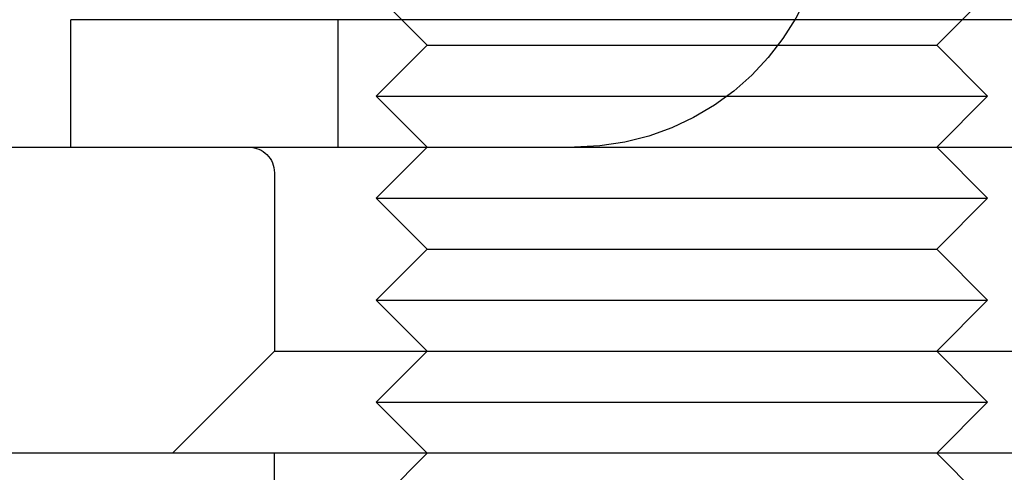
# Model space of a CAD drawing. Extents: x 554 to 1674, y -785 to 166.
# Drawn here: x 782 to 801, y 75 to 83 of the extents above; entities that cross this region are included whole.
import ezdxf

# ---------------------------------------------------------------- set-up
doc = ezdxf.new("R2010")
doc.units = 0
doc.header["$LTSCALE"] = 20
doc.linetypes.add('VERDECKT', pattern=[9.525, 6.35, -3.175])
doc.layers.get('0').update_dxf_attribs({"linetype": 'CONTINUOUS'})
doc.layers.add('HILF', color=2, linetype='CONTINUOUS')

# ---------------------------------------------------------------- blocks, each defined once
blk = doc.blocks.new('A$C3EC95950')
at = {"color": 1, "linetype": 'VERDECKT', "extrusion": (0, 1, -2e-16)}
for p, q in [((89.898, 83), (88.898, 84)), ((99.898, 83), (100.898, 84)), ((88.148, 81), (88.148, 83.5)), ((89.898, 83), (88.898, 82)), ((89.898, 83), (99.898, 83)), ((99.898, 83), (100.898, 82)), ((88.898, 82), (100.898, 82)), ((89.898, 81), (88.898, 82)), ((99.898, 81), (100.898, 82)), ((89.898, 81), (88.898, 80)), ((99.898, 81), (100.898, 80)), ((86.898, 80.5), (86.898, 77)), ((88.898, 80), (100.898, 80)), ((89.898, 79), (88.898, 80)), ((99.898, 79), (100.898, 80)), ((89.898, 79), (88.898, 78)), ((89.898, 79), (99.898, 79)), ((99.898, 79), (100.898, 78)), ((88.898, 78), (100.898, 78)), ((89.898, 77), (88.898, 78)), ((99.898, 77), (100.898, 78)), ((86.898, 77), (84.898, 75)), ((86.898, 77), (102.898, 77)), ((89.898, 77), (88.898, 76)), ((99.898, 77), (100.898, 76)), ((88.898, 76), (100.898, 76)), ((89.898, 75), (88.898, 76)), ((99.898, 75), (100.898, 76)), ((86.898, 72), (86.898, 75)), ((89.898, 75), (88.898, 74)), ((99.898, 75), (100.898, 74))]:
    blk.add_line(p, q, dxfattribs=at)
at = {"color": 3, "linetype": 'CONTINUOUS', "extrusion": (0, 1, -2e-16)}
for p, q in [((94.898, 83.5), (82.898, 83.5)), ((82.898, 81), (82.898, 83.5)), ((106.898, 83.5), (94.898, 83.5)), ((11.871, 81), (126.898, 81)), ((134.898, 75), (-135.102, 75))]:
    blk.add_line(p, q, dxfattribs=at)
at = {"color": 1, "linetype": 'VERDECKT', "extrusion": (0, -2e-16, -1)}
for centre, radius, start, end in [((-92.786, 86), 5, 181.6891, 270), ((-86.398, 80.5), 0.5, 90, 180)]:
    blk.add_arc(centre, radius, start, end, dxfattribs=at)

msp = doc.modelspace()

# ---------------------------------------------------------------- block references
at = {"layer": 'HILF'}
msp.add_blockref('A$C3EC95950', (700, 0), dxfattribs=at)

doc.saveas('drawing.dxf')
